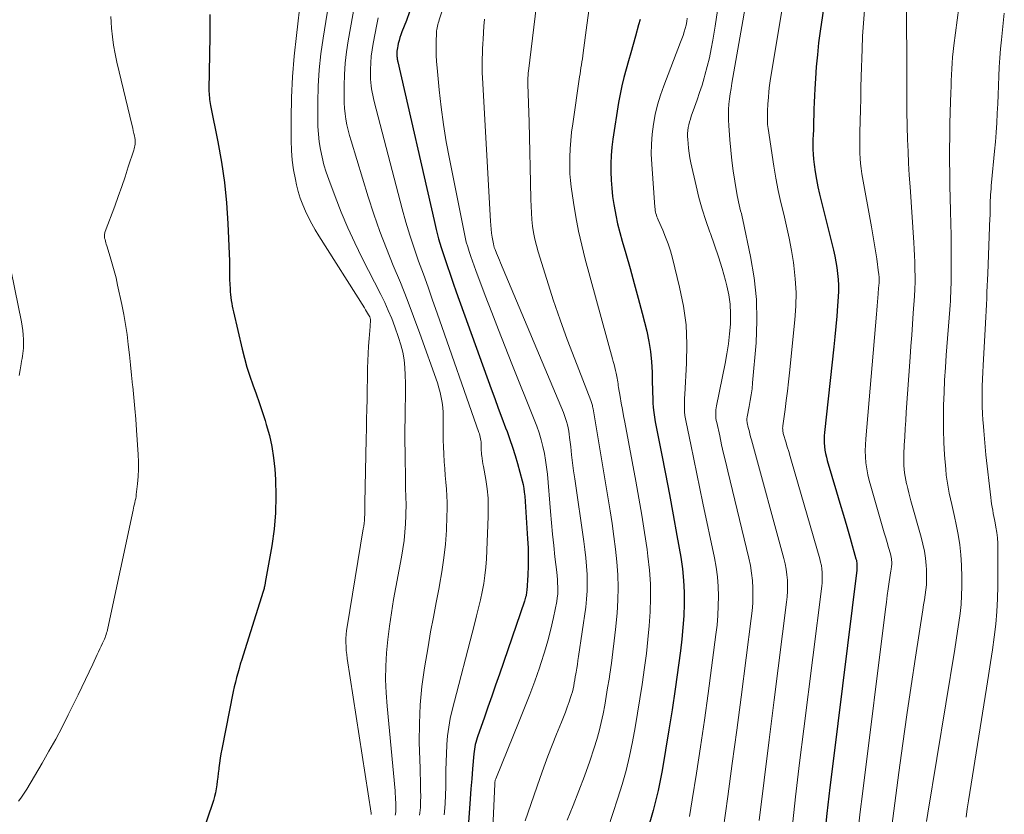
# Model space of a CAD drawing. Units: feet. Extents: x 1955000 to 1960029, y 570000 to 575008.
# Drawn here: x 1956281 to 1956409, y 571603 to 571706 of the extents above; entities that cross this region are included whole.
import ezdxf

# ---------------------------------------------------------------- set-up
doc = ezdxf.new("R2010")
doc.units = ezdxf.units.FT
doc.header["$LTSCALE"] = 100
doc.header["$MEASUREMENT"] = 0
doc.layers.add('CONTOUR INDEX', color=32, linetype='Continuous', lineweight=25)
doc.layers.add('CONTOUR INTERMEDIATE', color=40, linetype='Continuous', lineweight=15)

msp = doc.modelspace()

# ---------------------------------------------------------------- linework, layer by layer
at = {"layer": 'CONTOUR INDEX', "flags": 128}
for points, elevation in [([(1956386.44, 571711.74), (1956385.41, 571704.73), (1956385.2, 571703.2), (1956385.03, 571701.66), (1956384.89, 571700.12), (1956384.79, 571698.57), (1956384.71, 571697.25), (1956384.67, 571696.36), (1956384.63, 571695.47), (1956384.59, 571694.59), (1956384.56, 571693.7), (1956384.55, 571693.2), (1956384.53, 571692.56), (1956384.51, 571691.92), (1956384.48, 571691.28), (1956384.46, 571690.65), (1956384.45, 571690.01), (1956384.45, 571689.37), (1956384.49, 571688.74), (1956384.55, 571688.1), (1956384.63, 571687.41), (1956384.75, 571686.44), (1956384.91, 571685.47), (1956385.1, 571684.51), (1956385.31, 571683.55), (1956387.11, 571676.26), (1956387.28, 571675.51), (1956387.43, 571674.76), (1956387.55, 571674.01), (1956387.66, 571673.25), (1956387.73, 571672.49), (1956387.77, 571671.73), (1956387.77, 571670.97), (1956387.73, 571670.21), (1956387.65, 571669.06), (1956387.55, 571667.72), (1956387.43, 571666.38), (1956387.3, 571665.04), (1956387.16, 571663.71), (1956385.95, 571652.61), (1956385.92, 571652.15), (1956385.9, 571651.69), (1956385.92, 571651.23), (1956385.95, 571650.76), (1956386.02, 571650.31), (1956386.1, 571649.85), (1956386.2, 571649.4), (1956386.32, 571648.95), (1956387.52, 571644.9), (1956387.97, 571643.39), (1956388.41, 571641.87), (1956388.85, 571640.36), (1956389.29, 571638.85), (1956390.05, 571636.18), (1956390.1, 571636), (1956390.13, 571635.82), (1956390.16, 571635.64), (1956390.18, 571635.45), (1956390.18, 571635.27), (1956390.18, 571635.08), (1956390.17, 571634.9), (1956390.15, 571634.71), (1956387.08, 571609.87), (1956386.67, 571606.48), (1956386.28, 571603.08), (1956385.92, 571599.68)], 920), ([(1956306.08, 571706.92), (1956306.1, 571705.48), (1956306.1, 571704.04), (1956305.99, 571697.16), (1956305.99, 571696.9), (1956306, 571696.63), (1956306.02, 571696.37), (1956306.04, 571696.11), (1956306.07, 571695.85), (1956306.11, 571695.59), (1956306.16, 571695.33), (1956306.2, 571695.07), (1956307.15, 571690.34), (1956307.61, 571687.71), (1956308, 571685.07), (1956308.25, 571682.41), (1956308.43, 571679.75), (1956308.64, 571674.86), (1956308.65, 571674.56), (1956308.65, 571674.27), (1956308.65, 571673.97), (1956308.65, 571673.68), (1956308.65, 571673.38), (1956308.65, 571673.08), (1956308.66, 571672.79), (1956308.67, 571672.49), (1956308.74, 571671.26), (1956308.76, 571670.88), (1956308.8, 571670.5), (1956308.84, 571670.12), (1956308.89, 571669.74), (1956308.95, 571669.37), (1956309.01, 571668.99), (1956309.09, 571668.62), (1956309.17, 571668.25), (1956310.3, 571663.44), (1956310.6, 571662.26), (1956310.92, 571661.08), (1956311.29, 571659.92), (1956311.69, 571658.77), (1956312.1, 571657.62), (1956312.5, 571656.47), (1956312.89, 571655.32), (1956313.27, 571654.16), (1956313.44, 571653.64), (1956313.84, 571652.21), (1956314.17, 571650.77), (1956314.39, 571649.31), (1956314.54, 571647.83), (1956314.63, 571646.48), (1956314.68, 571644.32), (1956314.64, 571642.16), (1956314.44, 571640.02), (1956314.14, 571637.88), (1956313.31, 571633.11), (1956313.3, 571633.04), (1956313.29, 571632.98), (1956313.27, 571632.91), (1956313.26, 571632.84), (1956313.25, 571632.77), (1956313.23, 571632.71), (1956313.22, 571632.64), (1956313.21, 571632.57), (1956313.18, 571632.44), (1956313.15, 571632.31), (1956313.12, 571632.18), (1956313.08, 571632.05), (1956313.04, 571631.92), (1956310.42, 571623.68), (1956310.24, 571623.1), (1956310.06, 571622.51), (1956309.89, 571621.92), (1956309.72, 571621.33), (1956309.57, 571620.74), (1956309.42, 571620.14), (1956309.28, 571619.55), (1956309.15, 571618.95), (1956307.65, 571611.46), (1956307.54, 571610.86), (1956307.43, 571610.26), (1956307.35, 571609.65), (1956307.27, 571609.04), (1956307.25, 571608.85), (1956307.19, 571608.34), (1956307.13, 571607.83), (1956307.07, 571607.31), (1956307.01, 571606.8), (1956306.94, 571606.29), (1956306.84, 571605.79), (1956306.71, 571605.29), (1956306.57, 571604.8), (1956304.84, 571599.65)], 980), ([(1956332.06, 571707.24), (1956331.64, 571706.12), (1956331.06, 571704.64), (1956330.93, 571704.27), (1956330.8, 571703.89), (1956330.69, 571703.51), (1956330.59, 571703.13), (1956330.52, 571702.81), (1956330.47, 571702.58), (1956330.43, 571702.36), (1956330.41, 571702.13), (1956330.41, 571701.89), (1956330.4, 571701.66), (1956330.41, 571701.55), (1956330.41, 571701.43), (1956330.42, 571701.31), (1956330.44, 571701.2), (1956330.46, 571701.08), (1956330.48, 571700.97), (1956330.5, 571700.86), (1956330.53, 571700.74), (1956335.23, 571680.13), (1956335.52, 571678.95), (1956335.83, 571677.77), (1956336.17, 571676.61), (1956336.53, 571675.45), (1956336.92, 571674.3), (1956337.32, 571673.15), (1956337.72, 571672), (1956338.12, 571670.86), (1956342.65, 571658.28), (1956343.11, 571657.01), (1956343.58, 571655.74), (1956344.05, 571654.48), (1956344.53, 571653.21), (1956344.71, 571652.73), (1956345.08, 571651.7), (1956345.43, 571650.67), (1956345.76, 571649.62), (1956346.06, 571648.57), (1956346.67, 571646.33), (1956346.79, 571645.83), (1956346.89, 571645.33), (1956346.96, 571644.82), (1956347.01, 571644.31), (1956347.38, 571638.77), (1956347.44, 571637.6), (1956347.46, 571636.42), (1956347.45, 571635.25), (1956347.4, 571634.07), (1956347.28, 571632.08), (1956347.26, 571631.9), (1956347.24, 571631.72), (1956347.21, 571631.54), (1956347.18, 571631.37), (1956347.13, 571631.19), (1956347.09, 571631.02), (1956347.03, 571630.84), (1956346.98, 571630.67), (1956343.73, 571621.19), (1956343.23, 571619.76), (1956342.73, 571618.33), (1956342.23, 571616.9), (1956341.73, 571615.48), (1956340.91, 571613.19), (1956340.82, 571612.91), (1956340.73, 571612.62), (1956340.65, 571612.33), (1956340.58, 571612.04), (1956340.52, 571611.75), (1956340.47, 571611.46), (1956340.43, 571611.16), (1956340.4, 571610.86), (1956340.23, 571608.88), (1956340.12, 571607.59), (1956340.01, 571606.3), (1956339.92, 571605.01), (1956339.82, 571603.72), (1956339.7, 571601.95)], 960), ([(1956361.99, 571706.25), (1956361.81, 571705.55), (1956361.39, 571704.09), (1956361.09, 571703.02), (1956360.79, 571701.94), (1956360.48, 571700.87), (1956360.17, 571699.8), (1956359.88, 571698.72), (1956359.61, 571697.64), (1956359.39, 571696.55), (1956359.2, 571695.45), (1956358.47, 571690.72), (1956358.34, 571689.66), (1956358.24, 571688.59), (1956358.2, 571687.53), (1956358.19, 571686.46), (1956358.23, 571685.39), (1956358.31, 571684.32), (1956358.43, 571683.26), (1956358.58, 571682.2), (1956358.62, 571682), (1956358.83, 571680.84), (1956359.07, 571679.7), (1956359.36, 571678.56), (1956359.67, 571677.43), (1956360.14, 571675.83), (1956360.69, 571673.9), (1956361.23, 571671.97), (1956361.75, 571670.03), (1956362.26, 571668.09), (1956362.86, 571665.75), (1956363.14, 571664.43), (1956363.37, 571663.11), (1956363.5, 571661.77), (1956363.57, 571660.43), (1956363.59, 571658.99), (1956363.6, 571658.36), (1956363.62, 571657.73), (1956363.64, 571657.1), (1956363.67, 571656.46), (1956363.72, 571655.83), (1956363.78, 571655.21), (1956363.87, 571654.58), (1956363.98, 571653.96), (1956364.8, 571649.88), (1956365.32, 571647.22), (1956365.82, 571644.55), (1956366.31, 571641.88), (1956366.79, 571639.21), (1956367.28, 571636.41), (1956367.5, 571634.89), (1956367.65, 571633.37), (1956367.72, 571631.85), (1956367.73, 571630.32), (1956367.67, 571628.79), (1956367.57, 571627.26), (1956367.42, 571625.74), (1956367.24, 571624.22), (1956366.54, 571619.23), (1956366.15, 571616.58), (1956365.75, 571613.95), (1956365.31, 571611.31), (1956364.86, 571608.68), (1956364.33, 571606.07), (1956363.71, 571603.48), (1956362.98, 571600.92)], 940)]:
    msp.add_lwpolyline(points, dxfattribs=dict(at, elevation=elevation))
at = {"layer": 'CONTOUR INTERMEDIATE', "flags": 128}
for points, elevation in [([(1956381.84, 571715.94), (1956378.96, 571698.59), (1956378.86, 571697.99), (1956378.78, 571697.39), (1956378.72, 571696.79), (1956378.67, 571696.19), (1956378.63, 571695.66), (1956378.6, 571695.32), (1956378.58, 571694.98), (1956378.57, 571694.64), (1956378.56, 571694.3), (1956378.55, 571694.12), (1956378.54, 571693.87), (1956378.54, 571693.61), (1956378.54, 571693.36), (1956378.55, 571693.11), (1956378.56, 571692.85), (1956378.57, 571692.6), (1956378.6, 571692.35), (1956378.63, 571692.09), (1956379.38, 571687.2), (1956379.64, 571685.62), (1956379.94, 571684.05), (1956380.28, 571682.49), (1956380.66, 571680.94), (1956381.03, 571679.38), (1956381.37, 571677.82), (1956381.66, 571676.24), (1956381.92, 571674.67), (1956381.97, 571674.31), (1956382.16, 571672.55), (1956382.26, 571670.78), (1956382.24, 571669.02), (1956382.12, 571667.25), (1956381.42, 571660.36), (1956381.29, 571659.16), (1956381.15, 571657.96), (1956381, 571656.76), (1956380.84, 571655.56), (1956380.55, 571653.46), (1956380.53, 571653.31), (1956380.52, 571653.17), (1956380.53, 571653.03), (1956380.54, 571652.89), (1956380.56, 571652.74), (1956380.58, 571652.6), (1956380.61, 571652.46), (1956380.65, 571652.32), (1956380.94, 571651.36), (1956381.13, 571650.73), (1956381.31, 571650.11), (1956381.5, 571649.49), (1956381.68, 571648.86), (1956385.35, 571636.19), (1956385.46, 571635.76), (1956385.55, 571635.32), (1956385.61, 571634.87), (1956385.65, 571634.42), (1956385.67, 571633.97), (1956385.67, 571633.52), (1956385.64, 571633.07), (1956385.6, 571632.62), (1956383.27, 571614.11), (1956382.73, 571609.68), (1956382.2, 571605.25), (1956381.7, 571600.81)], 924), ([(1956322.49, 571714.14), (1956320.82, 571703.84), (1956320.54, 571701.77), (1956320.32, 571699.69), (1956320.19, 571697.61), (1956320.13, 571695.52), (1956320.11, 571693.36), (1956320.14, 571692.35), (1956320.2, 571691.35), (1956320.32, 571690.35), (1956320.47, 571689.35), (1956320.69, 571688.36), (1956320.93, 571687.38), (1956321.22, 571686.42), (1956321.55, 571685.46), (1956322.37, 571683.26), (1956323.16, 571681.22), (1956324.01, 571679.2), (1956324.92, 571677.22), (1956325.89, 571675.26), (1956328.32, 571670.52), (1956328.82, 571669.5), (1956329.29, 571668.46), (1956329.73, 571667.4), (1956330.13, 571666.33), (1956330.63, 571664.94), (1956330.93, 571663.98), (1956331.17, 571663.01), (1956331.33, 571662.02), (1956331.43, 571661.03), (1956331.48, 571660.02), (1956331.51, 571659.01), (1956331.52, 571658), (1956331.51, 571657), (1956331.49, 571655.99), (1956331.47, 571654.48), (1956331.45, 571652.97), (1956331.45, 571651.46), (1956331.47, 571649.95), (1956331.52, 571646.15), (1956331.53, 571645.61), (1956331.54, 571645.06), (1956331.55, 571644.52), (1956331.57, 571643.98), (1956331.59, 571643.44), (1956331.59, 571642.89), (1956331.58, 571642.35), (1956331.56, 571641.81), (1956331.51, 571640.72), (1956331.44, 571639.63), (1956331.33, 571638.55), (1956331.18, 571637.47), (1956331.01, 571636.4), (1956329.98, 571630.88), (1956329.69, 571629.16), (1956329.44, 571627.44), (1956329.24, 571625.71), (1956329.07, 571623.98), (1956328.98, 571622.24), (1956328.94, 571620.51), (1956329, 571618.77), (1956329.12, 571617.04), (1956330.16, 571606.03), (1956330.19, 571605.65), (1956330.22, 571605.28), (1956330.24, 571604.9), (1956330.26, 571604.52), (1956330.27, 571604.14), (1956330.27, 571603.76), (1956330.25, 571603.39), (1956330.21, 571603.01), (1956330.19, 571602.86)], 972), ([(1956376.93, 571715.22), (1956373.93, 571697.98), (1956373.82, 571697.29), (1956373.72, 571696.61), (1956373.63, 571695.93), (1956373.55, 571695.24), (1956373.5, 571694.55), (1956373.47, 571693.87), (1956373.48, 571693.18), (1956373.51, 571692.49), (1956373.66, 571690.61), (1956373.78, 571689.26), (1956373.93, 571687.92), (1956374.11, 571686.58), (1956374.31, 571685.24), (1956374.61, 571683.37), (1956374.69, 571682.98), (1956374.77, 571682.58), (1956374.86, 571682.19), (1956374.96, 571681.8), (1956375.06, 571681.41), (1956375.16, 571681.03), (1956375.26, 571680.63), (1956375.34, 571680.24), (1956376.36, 571675.47), (1956376.82, 571672.69), (1956377.12, 571669.89), (1956377.17, 571667.08), (1956377.06, 571664.25), (1956376.61, 571659.05), (1956376.54, 571658.27), (1956376.44, 571657.5), (1956376.32, 571656.73), (1956376.18, 571655.97), (1956375.91, 571654.63), (1956375.89, 571654.53), (1956375.88, 571654.44), (1956375.88, 571654.34), (1956375.87, 571654.24), (1956375.88, 571654.15), (1956375.88, 571654.05), (1956375.9, 571653.96), (1956375.92, 571653.86), (1956376.06, 571653.24), (1956376.16, 571652.84), (1956376.26, 571652.44), (1956376.36, 571652.04), (1956376.47, 571651.64), (1956380.69, 571636.22), (1956380.86, 571635.52), (1956380.99, 571634.82), (1956381.08, 571634.11), (1956381.14, 571633.4), (1956381.16, 571632.68), (1956381.15, 571631.96), (1956381.1, 571631.25), (1956381.03, 571630.53), (1956379.42, 571617.88), (1956378.76, 571612.65), (1956378.11, 571607.41), (1956377.47, 571602.18)], 928), ([(1956338.2, 571713.1), (1956335.9, 571706.19), (1956335.84, 571705.99), (1956335.78, 571705.78), (1956335.72, 571705.58), (1956335.67, 571705.38), (1956335.62, 571705.17), (1956335.59, 571704.97), (1956335.57, 571704.76), (1956335.55, 571704.55), (1956335.52, 571703.3), (1956335.51, 571702.46), (1956335.52, 571701.63), (1956335.57, 571700.79), (1956335.63, 571699.96), (1956335.91, 571697.11), (1956336.16, 571694.85), (1956336.46, 571692.61), (1956336.82, 571690.37), (1956337.23, 571688.14), (1956339.13, 571678.62), (1956339.27, 571677.98), (1956339.42, 571677.34), (1956339.6, 571676.71), (1956339.79, 571676.09), (1956340, 571675.47), (1956340.21, 571674.85), (1956340.44, 571674.23), (1956340.66, 571673.62), (1956341.89, 571670.39), (1956342.74, 571668.17), (1956343.6, 571665.94), (1956344.47, 571663.73), (1956345.35, 571661.51), (1956348.25, 571654.26), (1956348.57, 571653.4), (1956348.87, 571652.54), (1956349.13, 571651.66), (1956349.37, 571650.78), (1956349.56, 571649.88), (1956349.73, 571648.98), (1956349.86, 571648.08), (1956349.96, 571647.17), (1956350.36, 571642.34), (1956350.49, 571640.86), (1956350.63, 571639.39), (1956350.78, 571637.92), (1956350.94, 571636.45), (1956351.17, 571634.45), (1956351.22, 571633.98), (1956351.26, 571633.5), (1956351.29, 571633.02), (1956351.32, 571632.55), (1956351.32, 571632.07), (1956351.3, 571631.6), (1956351.24, 571631.12), (1956351.17, 571630.65), (1956350.74, 571628.55), (1956350.41, 571627.04), (1956350.03, 571625.54), (1956349.6, 571624.05), (1956349.12, 571622.58), (1956348.93, 571622.01), (1956348.31, 571620.27), (1956347.67, 571618.54), (1956347, 571616.82), (1956346.31, 571615.1), (1956343.24, 571607.58), (1956343.21, 571607.51), (1956343.19, 571607.43), (1956343.17, 571607.35), (1956343.15, 571607.28), (1956343.14, 571607.2), (1956343.13, 571607.12), (1956343.12, 571607.04), (1956343.12, 571606.96), (1956342.84, 571600.24)], 956), ([(1956317.94, 571709.17), (1956317.34, 571704.19), (1956317.06, 571701.5), (1956316.84, 571698.8), (1956316.73, 571696.1), (1956316.67, 571693.39), (1956316.67, 571690.52), (1956316.71, 571689.25), (1956316.8, 571687.99), (1956316.98, 571686.73), (1956317.21, 571685.48), (1956317.37, 571684.77), (1956317.59, 571683.89), (1956317.85, 571683.02), (1956318.17, 571682.17), (1956318.53, 571681.34), (1956318.93, 571680.52), (1956319.35, 571679.72), (1956319.8, 571678.93), (1956320.27, 571678.15), (1956326.2, 571668.77), (1956326.34, 571668.55), (1956326.47, 571668.33), (1956326.6, 571668.11), (1956326.73, 571667.89), (1956326.81, 571667.77), (1956326.89, 571667.6), (1956326.94, 571667.44), (1956326.97, 571667.26), (1956326.98, 571667.09), (1956326.96, 571666.9), (1956326.95, 571666.72), (1956326.94, 571666.54), (1956326.92, 571666.36), (1956326.79, 571664.79), (1956326.71, 571663.83), (1956326.65, 571662.86), (1956326.61, 571661.89), (1956326.59, 571660.93), (1956326.52, 571656.89), (1956326.5, 571655.61), (1956326.47, 571654.33), (1956326.45, 571653.05), (1956326.42, 571651.78), (1956326.25, 571643.43), (1956326.24, 571643.24), (1956326.24, 571643.05), (1956326.24, 571642.86), (1956326.24, 571642.67), (1956326.24, 571642.48), (1956326.24, 571642.29), (1956326.23, 571642.11), (1956326.22, 571641.92), (1956326.2, 571641.55), (1956326.18, 571641.17), (1956326.14, 571640.8), (1956326.1, 571640.43), (1956326.04, 571640.06), (1956323.95, 571627.36), (1956323.87, 571626.85), (1956323.82, 571626.33), (1956323.79, 571625.82), (1956323.79, 571625.3), (1956323.8, 571624.78), (1956323.83, 571624.26), (1956323.88, 571623.75), (1956323.95, 571623.23), (1956327.05, 571603.12), (1956327.05, 571603.1), (1956327.05, 571603.08), (1956327.06, 571603.06), (1956327.06, 571603.04), (1956327.06, 571602.96)], 976), ([(1956325.18, 571709.81), (1956324.08, 571703.49), (1956323.86, 571702.04), (1956323.7, 571700.58), (1956323.6, 571699.12), (1956323.55, 571697.65), (1956323.54, 571696.15), (1956323.56, 571695.43), (1956323.6, 571694.71), (1956323.68, 571693.99), (1956323.78, 571693.28), (1956323.92, 571692.57), (1956324.07, 571691.86), (1956324.25, 571691.16), (1956324.45, 571690.47), (1956326.68, 571683.21), (1956327.41, 571680.95), (1956328.19, 571678.7), (1956329.04, 571676.49), (1956329.94, 571674.29), (1956330.85, 571672.1), (1956331.73, 571669.89), (1956332.58, 571667.67), (1956333.39, 571665.44), (1956335.67, 571659.03), (1956335.87, 571658.41), (1956336.04, 571657.78), (1956336.17, 571657.14), (1956336.28, 571656.49), (1956336.35, 571655.84), (1956336.4, 571655.18), (1956336.42, 571654.53), (1956336.42, 571653.87), (1956336.41, 571653.4), (1956336.41, 571652.51), (1956336.41, 571651.61), (1956336.44, 571650.72), (1956336.49, 571649.83), (1956336.55, 571648.78), (1956336.61, 571647.9), (1956336.68, 571647.02), (1956336.75, 571646.14), (1956336.83, 571645.25), (1956336.89, 571644.37), (1956336.93, 571643.49), (1956336.93, 571642.61), (1956336.91, 571641.72), (1956336.83, 571639.89), (1956336.7, 571638.09), (1956336.52, 571636.3), (1956336.26, 571634.51), (1956335.94, 571632.74), (1956335.88, 571632.44), (1956335.5, 571630.52), (1956335.14, 571628.6), (1956334.79, 571626.68), (1956334.45, 571624.75), (1956333.99, 571622), (1956333.66, 571619.6), (1956333.42, 571617.19), (1956333.32, 571614.78), (1956333.31, 571612.36), (1956333.41, 571608.95), (1956333.43, 571608.22), (1956333.45, 571607.5), (1956333.47, 571606.78), (1956333.49, 571606.06), (1956333.5, 571605.33), (1956333.49, 571604.61), (1956333.45, 571603.89), (1956333.39, 571603.17), (1956333.36, 571602.89)], 968), ([(1956396.6, 571709.46), (1956396.64, 571697.84), (1956396.64, 571697.15), (1956396.64, 571696.46), (1956396.65, 571695.77), (1956396.65, 571695.09), (1956396.66, 571694.4), (1956396.67, 571693.71), (1956396.68, 571693.03), (1956396.7, 571692.34), (1956396.76, 571690.64), (1956396.82, 571689.11), (1956396.89, 571687.58), (1956396.97, 571686.04), (1956397.07, 571684.51), (1956397.55, 571677.27), (1956397.6, 571676.42), (1956397.65, 571675.57), (1956397.68, 571674.71), (1956397.7, 571673.86), (1956397.72, 571672.76), (1956397.73, 571672.46), (1956397.73, 571672.15), (1956397.72, 571671.84), (1956397.71, 571671.54), (1956397.69, 571671.23), (1956397.68, 571670.93), (1956397.66, 571670.62), (1956397.64, 571670.32), (1956397.48, 571668.08), (1956397.38, 571666.65), (1956397.29, 571665.23), (1956397.19, 571663.81), (1956397.09, 571662.38), (1956396.59, 571655.25), (1956396.51, 571654.17), (1956396.45, 571653.1), (1956396.39, 571652.03), (1956396.33, 571650.95), (1956396.28, 571649.77), (1956396.27, 571649.28), (1956396.26, 571648.8), (1956396.28, 571648.32), (1956396.31, 571647.84), (1956396.36, 571647.36), (1956396.42, 571646.88), (1956396.51, 571646.4), (1956396.61, 571645.93), (1956396.64, 571645.82), (1956396.77, 571645.3), (1956396.91, 571644.77), (1956397.05, 571644.25), (1956397.19, 571643.73), (1956398.52, 571638.98), (1956398.75, 571638.08), (1956398.93, 571637.17), (1956399.07, 571636.26), (1956399.16, 571635.33), (1956399.2, 571634.79), (1956399.23, 571634.13), (1956399.23, 571633.48), (1956399.19, 571632.82), (1956399.12, 571632.16), (1956399.03, 571631.51), (1956398.94, 571630.85), (1956398.84, 571630.2), (1956398.74, 571629.54), (1956397.78, 571623.39), (1956397.21, 571619.66), (1956396.66, 571615.92), (1956396.13, 571612.18), (1956395.63, 571608.44), (1956394.72, 571601.46)], 912), ([(1956348.54, 571708.12), (1956347.5, 571699.55), (1956347.47, 571699.33), (1956347.45, 571699.12), (1956347.44, 571698.91), (1956347.43, 571698.7), (1956347.42, 571698.48), (1956347.41, 571698.27), (1956347.42, 571698.06), (1956347.42, 571697.84), (1956347.58, 571692.93), (1956347.63, 571690.96), (1956347.68, 571689), (1956347.73, 571687.03), (1956347.76, 571685.06), (1956347.8, 571682.86), (1956347.83, 571682), (1956347.87, 571681.14), (1956347.95, 571680.28), (1956348.04, 571679.42), (1956348.17, 571678.56), (1956348.33, 571677.72), (1956348.54, 571676.88), (1956348.77, 571676.05), (1956349.88, 571672.46), (1956350.72, 571669.84), (1956351.6, 571667.24), (1956352.53, 571664.67), (1956353.5, 571662.1), (1956355.6, 571656.73), (1956355.64, 571656.6), (1956355.69, 571656.48), (1956355.73, 571656.34), (1956355.77, 571656.21), (1956355.8, 571656.08), (1956355.83, 571655.95), (1956355.86, 571655.81), (1956355.89, 571655.68), (1956358.12, 571642.4), (1956358.38, 571640.75), (1956358.61, 571639.1), (1956358.81, 571637.44), (1956358.99, 571635.78), (1956359.11, 571634.12), (1956359.16, 571632.46), (1956359.11, 571630.8), (1956359, 571629.14), (1956358.79, 571627), (1956358.64, 571625.54), (1956358.47, 571624.09), (1956358.28, 571622.63), (1956358.06, 571621.18), (1956357.97, 571620.55), (1956357.78, 571619.42), (1956357.6, 571618.29), (1956357.4, 571617.16), (1956357.19, 571616.04), (1956356.95, 571614.92), (1956356.69, 571613.81), (1956356.38, 571612.71), (1956356.03, 571611.62), (1956355.45, 571609.9), (1956354.77, 571607.96), (1956354.06, 571606.04), (1956353.3, 571604.13), (1956352.51, 571602.24)], 948), ([(1956355.37, 571707.72), (1956355.1, 571705.53), (1956354.62, 571701.92), (1956354.57, 571701.53), (1956354.51, 571701.14), (1956354.45, 571700.75), (1956354.39, 571700.36), (1956354.32, 571699.98), (1956354.26, 571699.59), (1956354.2, 571699.2), (1956354.14, 571698.81), (1956353.25, 571692.69), (1956353.11, 571691.61), (1956353, 571690.53), (1956352.93, 571689.45), (1956352.88, 571688.37), (1956352.87, 571687.92), (1956352.87, 571687.07), (1956352.89, 571686.21), (1956352.96, 571685.35), (1956353.06, 571684.5), (1956353.35, 571682.47), (1956353.65, 571680.61), (1956353.99, 571678.76), (1956354.41, 571676.92), (1956354.87, 571675.1), (1956358.42, 571662.18), (1956358.52, 571661.8), (1956358.62, 571661.41), (1956358.72, 571661.03), (1956358.81, 571660.64), (1956358.88, 571660.32), (1956358.93, 571660.09), (1956358.98, 571659.86), (1956359.02, 571659.63), (1956359.06, 571659.39), (1956359.1, 571659.16), (1956359.13, 571658.93), (1956359.17, 571658.69), (1956359.21, 571658.46), (1956359.41, 571657.26), (1956359.55, 571656.42), (1956359.7, 571655.58), (1956359.85, 571654.75), (1956360, 571653.92), (1956361.45, 571646.28), (1956361.85, 571644.06), (1956362.23, 571641.84), (1956362.57, 571639.61), (1956362.9, 571637.38), (1956363.02, 571636.51), (1956363.21, 571634.71), (1956363.34, 571632.91), (1956363.36, 571631.1), (1956363.31, 571629.3), (1956363.18, 571627.49), (1956363.02, 571625.68), (1956362.82, 571623.88), (1956362.58, 571622.08), (1956362.26, 571619.86), (1956361.97, 571617.99), (1956361.67, 571616.12), (1956361.34, 571614.25), (1956361, 571612.39), (1956360.62, 571610.54), (1956360.18, 571608.7), (1956359.67, 571606.88), (1956359.12, 571605.07), (1956356.5, 571597.1)], 944), ([(1956403.41, 571707.83), (1956402.77, 571702.87), (1956402.68, 571702.11), (1956402.6, 571701.35), (1956402.54, 571700.59), (1956402.5, 571699.83), (1956402.46, 571699.06), (1956402.42, 571698.3), (1956402.4, 571697.53), (1956402.37, 571696.77), (1956402.29, 571694.26), (1956402.25, 571692.66), (1956402.23, 571691.06), (1956402.22, 571689.46), (1956402.22, 571687.86), (1956402.24, 571686.26), (1956402.26, 571684.65), (1956402.3, 571683.05), (1956402.34, 571681.45), (1956402.34, 571681.32), (1956402.38, 571679.75), (1956402.41, 571678.18), (1956402.43, 571676.61), (1956402.43, 571675.03), (1956402.42, 571673), (1956402.42, 571672.44), (1956402.41, 571671.89), (1956402.39, 571671.33), (1956402.37, 571670.78), (1956402.34, 571670.22), (1956402.31, 571669.67), (1956402.27, 571669.12), (1956402.23, 571668.56), (1956401.78, 571662.65), (1956401.67, 571661.03), (1956401.57, 571659.41), (1956401.49, 571657.79), (1956401.43, 571656.16), (1956401.4, 571654.54), (1956401.4, 571652.92), (1956401.47, 571651.3), (1956401.56, 571649.68), (1956401.71, 571647.81), (1956401.78, 571647.03), (1956401.88, 571646.26), (1956402.01, 571645.5), (1956402.16, 571644.73), (1956402.33, 571643.98), (1956402.49, 571643.22), (1956402.66, 571642.46), (1956402.83, 571641.7), (1956403.08, 571640.62), (1956403.33, 571639.32), (1956403.54, 571638.01), (1956403.67, 571636.69), (1956403.75, 571635.36), (1956403.8, 571633.74), (1956403.81, 571632.57), (1956403.78, 571631.41), (1956403.7, 571630.24), (1956403.57, 571629.08), (1956403.41, 571627.92), (1956403.24, 571626.76), (1956403.06, 571625.6), (1956402.88, 571624.45), (1956399.38, 571603.14), (1956399.21, 571602.05)], 908), ([(1956293.25, 571706.63), (1956293.28, 571705.92), (1956293.34, 571705.12), (1956293.44, 571704), (1956293.59, 571702.9), (1956293.79, 571701.8), (1956294.02, 571700.71), (1956296.01, 571692.45), (1956296.09, 571692.12), (1956296.16, 571691.79), (1956296.23, 571691.46), (1956296.3, 571691.13), (1956296.35, 571690.86), (1956296.38, 571690.66), (1956296.39, 571690.46), (1956296.4, 571690.25), (1956296.39, 571690.05), (1956296.36, 571689.85), (1956296.33, 571689.65), (1956296.28, 571689.45), (1956296.22, 571689.26), (1956295.51, 571687.09), (1956295.08, 571685.81), (1956294.65, 571684.54), (1956294.2, 571683.27), (1956293.74, 571682.01), (1956292.51, 571678.69), (1956292.47, 571678.58), (1956292.45, 571678.48), (1956292.42, 571678.37), (1956292.41, 571678.26), (1956292.4, 571678.16), (1956292.4, 571678.05), (1956292.41, 571677.94), (1956292.43, 571677.83), (1956292.48, 571677.65), (1956292.53, 571677.45), (1956292.59, 571677.25), (1956292.64, 571677.05), (1956292.7, 571676.85), (1956293.15, 571675.43), (1956293.43, 571674.51), (1956293.68, 571673.6), (1956293.91, 571672.67), (1956294.12, 571671.74), (1956294.66, 571669.24), (1956294.91, 571667.94), (1956295.14, 571666.63), (1956295.34, 571665.32), (1956295.51, 571664.01), (1956295.66, 571662.69), (1956295.8, 571661.38), (1956295.94, 571660.06), (1956296.07, 571658.74), (1956296.09, 571658.56), (1956296.22, 571657.14), (1956296.35, 571655.73), (1956296.47, 571654.32), (1956296.58, 571652.91), (1956296.81, 571649.74), (1956296.85, 571648.78), (1956296.85, 571647.83), (1956296.81, 571646.88), (1956296.72, 571645.92), (1956296.55, 571644.54), (1956296.52, 571644.28), (1956296.48, 571644.02), (1956296.42, 571643.77), (1956296.36, 571643.51), (1956296.3, 571643.26), (1956296.24, 571643.01), (1956296.19, 571642.75), (1956296.13, 571642.5), (1956292.84, 571627.17), (1956292.8, 571626.96), (1956292.75, 571626.75), (1956292.69, 571626.55), (1956292.63, 571626.35), (1956292.56, 571626.15), (1956292.49, 571625.95), (1956292.41, 571625.76), (1956292.32, 571625.56), (1956292.16, 571625.21), (1956291.99, 571624.84), (1956291.82, 571624.47), (1956291.64, 571624.1), (1956291.47, 571623.73), (1956290.88, 571622.48), (1956290.41, 571621.49), (1956289.94, 571620.5), (1956289.46, 571619.51), (1956288.98, 571618.52), (1956287.71, 571615.91), (1956286.9, 571614.31), (1956286.07, 571612.73), (1956285.2, 571611.17), (1956284.31, 571609.63), (1956282.31, 571606.26), (1956282.06, 571605.86), (1956281.8, 571605.46), (1956281.53, 571605.08), (1956281.25, 571604.7)], 984), ([(1956327.99, 571706.47), (1956327.79, 571705.58), (1956327.32, 571703.15), (1956327.18, 571702.31), (1956327.07, 571701.47), (1956327.01, 571700.62), (1956326.98, 571699.77), (1956326.97, 571698.91), (1956326.98, 571698.49), (1956327, 571698.07), (1956327.05, 571697.65), (1956327.1, 571697.23), (1956327.18, 571696.81), (1956327.26, 571696.4), (1956327.35, 571695.99), (1956327.45, 571695.58), (1956331.09, 571681.66), (1956331.57, 571679.94), (1956332.08, 571678.23), (1956332.64, 571676.53), (1956333.23, 571674.84), (1956333.84, 571673.16), (1956334.45, 571671.48), (1956335.05, 571669.79), (1956335.65, 571668.1), (1956341.07, 571652.61), (1956341.14, 571652.41), (1956341.2, 571652.2), (1956341.24, 571651.99), (1956341.28, 571651.78), (1956341.31, 571651.57), (1956341.34, 571651.36), (1956341.34, 571651.15), (1956341.35, 571650.93), (1956341.34, 571650.81), (1956341.34, 571650.53), (1956341.35, 571650.25), (1956341.38, 571649.98), (1956341.41, 571649.7), (1956341.43, 571649.56), (1956341.48, 571649.21), (1956341.53, 571648.87), (1956341.58, 571648.52), (1956341.64, 571648.18), (1956341.94, 571646.48), (1956342.12, 571645.28), (1956342.24, 571644.08), (1956342.28, 571642.88), (1956342.27, 571641.67), (1956342.03, 571636.16), (1956341.96, 571635.08), (1956341.85, 571634.02), (1956341.69, 571632.96), (1956341.49, 571631.9), (1956341.25, 571630.85), (1956341.01, 571629.8), (1956340.75, 571628.76), (1956340.49, 571627.71), (1956337.59, 571616.53), (1956337.34, 571615.42), (1956337.13, 571614.31), (1956336.99, 571613.19), (1956336.89, 571612.06), (1956336.88, 571611.95), (1956336.83, 571610.87), (1956336.79, 571609.79), (1956336.77, 571608.71), (1956336.77, 571607.62), (1956336.76, 571606.54), (1956336.72, 571605.46), (1956336.66, 571604.38), (1956336.58, 571603.3), (1956336.55, 571602.92)], 964), ([(1956368.13, 571706.44), (1956368.06, 571705.98), (1956367.97, 571705.53), (1956367.85, 571705.08), (1956367.72, 571704.63), (1956367.58, 571704.19), (1956367.43, 571703.75), (1956367.27, 571703.31), (1956365.08, 571697.64), (1956364.65, 571696.42), (1956364.28, 571695.18), (1956363.98, 571693.92), (1956363.73, 571692.64), (1956363.58, 571691.35), (1956363.48, 571690.06), (1956363.46, 571688.77), (1956363.51, 571687.47), (1956363.91, 571681.85), (1956363.94, 571681.64), (1956363.97, 571681.44), (1956364.01, 571681.23), (1956364.06, 571681.03), (1956364.12, 571680.82), (1956364.18, 571680.62), (1956364.26, 571680.43), (1956364.34, 571680.23), (1956364.95, 571678.87), (1956365.31, 571677.98), (1956365.65, 571677.09), (1956365.93, 571676.18), (1956366.19, 571675.26), (1956367.14, 571671.46), (1956367.63, 571669.02), (1956367.97, 571666.57), (1956368.09, 571664.09), (1956368.05, 571661.61), (1956367.81, 571657.51), (1956367.79, 571657.06), (1956367.77, 571656.61), (1956367.77, 571656.16), (1956367.77, 571655.72), (1956367.79, 571655.27), (1956367.82, 571654.82), (1956367.89, 571654.38), (1956367.97, 571653.94), (1956368.58, 571651.02), (1956368.98, 571649.12), (1956369.38, 571647.23), (1956369.77, 571645.33), (1956370.17, 571643.43), (1956371.65, 571636.32), (1956371.87, 571635.09), (1956372.04, 571633.85), (1956372.14, 571632.6), (1956372.18, 571631.34), (1956372.16, 571630.09), (1956372.1, 571628.83), (1956372, 571627.58), (1956371.86, 571626.33), (1956370.83, 571618.68), (1956370.35, 571615.23), (1956369.85, 571611.77), (1956369.32, 571608.32), (1956368.78, 571604.88), (1956368.43, 571602.71)], 936), ([(1956372.06, 571707.43), (1956371.74, 571705.37), (1956371.45, 571703.57), (1956371.24, 571702.42), (1956371, 571701.27), (1956370.73, 571700.13), (1956370.42, 571699), (1956370.33, 571698.68), (1956370.05, 571697.72), (1956369.74, 571696.76), (1956369.42, 571695.8), (1956369.08, 571694.85), (1956368.65, 571693.69), (1956368.53, 571693.32), (1956368.42, 571692.95), (1956368.33, 571692.57), (1956368.26, 571692.2), (1956368.21, 571691.81), (1956368.18, 571691.43), (1956368.17, 571691.04), (1956368.19, 571690.66), (1956368.23, 571690.16), (1956368.29, 571689.52), (1956368.38, 571688.89), (1956368.48, 571688.27), (1956368.61, 571687.64), (1956369.28, 571684.66), (1956369.65, 571683.13), (1956370.07, 571681.61), (1956370.55, 571680.12), (1956371.07, 571678.63), (1956371.14, 571678.43), (1956371.68, 571676.93), (1956372.19, 571675.42), (1956372.65, 571673.89), (1956373.08, 571672.36), (1956373.26, 571671.66), (1956373.52, 571670.46), (1956373.7, 571669.25), (1956373.75, 571668.03), (1956373.74, 571666.8), (1956373.73, 571666.68), (1956373.62, 571665.39), (1956373.47, 571664.11), (1956373.28, 571662.83), (1956373.04, 571661.55), (1956371.93, 571656.06), (1956371.88, 571655.79), (1956371.85, 571655.52), (1956371.83, 571655.25), (1956371.82, 571654.98), (1956371.84, 571654.71), (1956371.86, 571654.44), (1956371.9, 571654.17), (1956371.95, 571653.9), (1956372.34, 571652.14), (1956372.59, 571651), (1956372.85, 571649.86), (1956373.12, 571648.71), (1956373.39, 571647.57), (1956376.13, 571636.26), (1956376.33, 571635.3), (1956376.49, 571634.33), (1956376.59, 571633.35), (1956376.65, 571632.37), (1956376.66, 571631.38), (1956376.63, 571630.4), (1956376.56, 571629.42), (1956376.45, 571628.44), (1956375.12, 571618.22), (1956374.55, 571613.91), (1956373.97, 571609.59), (1956373.38, 571605.28), (1956372.78, 571600.97)], 932), ([(1956391.17, 571707.46), (1956391.02, 571705.78), (1956390.91, 571704.09), (1956390.84, 571702.4), (1956390.74, 571698.85), (1956390.7, 571697.41), (1956390.67, 571695.97), (1956390.63, 571694.53), (1956390.6, 571693.09), (1956390.56, 571691.56), (1956390.55, 571690.89), (1956390.55, 571690.22), (1956390.55, 571689.55), (1956390.56, 571688.88), (1956390.59, 571688.21), (1956390.65, 571687.54), (1956390.73, 571686.88), (1956390.83, 571686.21), (1956392.08, 571679.32), (1956392.26, 571678.28), (1956392.43, 571677.23), (1956392.59, 571676.18), (1956392.74, 571675.14), (1956392.99, 571673.35), (1956393.01, 571673.19), (1956393.03, 571673.04), (1956393.04, 571672.88), (1956393.04, 571672.72), (1956393.05, 571672.52), (1956393.05, 571672.47), (1956393.05, 571672.41), (1956393.05, 571672.36), (1956393.05, 571672.3), (1956393.05, 571672.24), (1956393.04, 571672.19), (1956393.04, 571672.13), (1956393.04, 571672.07), (1956393.01, 571671.66), (1956392.99, 571671.4), (1956392.97, 571671.14), (1956392.95, 571670.88), (1956392.93, 571670.62), (1956392.88, 571670.08), (1956392.83, 571669.55), (1956392.79, 571669.03), (1956392.74, 571668.5), (1956392.7, 571667.97), (1956391.32, 571651.76), (1956391.28, 571650.98), (1956391.26, 571650.2), (1956391.29, 571649.43), (1956391.35, 571648.65), (1956391.46, 571647.88), (1956391.59, 571647.11), (1956391.76, 571646.35), (1956391.96, 571645.6), (1956393.54, 571640.17), (1956393.73, 571639.54), (1956393.91, 571638.91), (1956394.09, 571638.29), (1956394.28, 571637.66), (1956394.52, 571636.82), (1956394.58, 571636.61), (1956394.62, 571636.4), (1956394.65, 571636.19), (1956394.68, 571635.98), (1956394.69, 571635.85), (1956394.7, 571635.7), (1956394.7, 571635.55), (1956394.69, 571635.4), (1956394.67, 571635.25), (1956394.65, 571635.09), (1956394.63, 571634.94), (1956394.61, 571634.79), (1956394.59, 571634.64), (1956394.37, 571633.18), (1956394.24, 571632.3), (1956394.12, 571631.43), (1956394, 571630.54), (1956393.89, 571629.66), (1956390.89, 571605.65), (1956390.61, 571603.29), (1956390.35, 571600.92)], 916), ([(1956409.32, 571707.06), (1956408.95, 571703.62), (1956408.84, 571702.44), (1956408.74, 571701.25), (1956408.67, 571700.06), (1956408.61, 571698.87), (1956408.57, 571697.67), (1956408.52, 571696.48), (1956408.47, 571695.29), (1956408.41, 571694.1), (1956408.41, 571694.03), (1956408.34, 571692.81), (1956408.26, 571691.59), (1956408.17, 571690.37), (1956408.06, 571689.14), (1956407.67, 571685.08), (1956407.63, 571684.67), (1956407.6, 571684.26), (1956407.57, 571683.86), (1956407.54, 571683.45), (1956407.51, 571683.05), (1956407.5, 571682.84), (1956407.49, 571682.63), (1956407.49, 571682.42), (1956407.49, 571682.22), (1956407.49, 571682.01), (1956407.49, 571681.8), (1956407.49, 571681.59), (1956407.49, 571681.38), (1956407.48, 571681.15), (1956407.48, 571680.93), (1956407.47, 571680.72), (1956407.46, 571680.5), (1956407.17, 571673.24), (1956407.13, 571672.43), (1956407.1, 571671.63), (1956407.07, 571670.82), (1956407.04, 571670.01), (1956407.01, 571669.21), (1956406.97, 571668.4), (1956406.93, 571667.6), (1956406.89, 571666.79), (1956406.57, 571661.3), (1956406.52, 571660.41), (1956406.48, 571659.52), (1956406.45, 571658.63), (1956406.44, 571657.74), (1956406.44, 571656.85), (1956406.45, 571655.96), (1956406.49, 571655.07), (1956406.54, 571654.18), (1956406.56, 571653.87), (1956406.65, 571652.83), (1956406.73, 571651.79), (1956406.83, 571650.75), (1956406.94, 571649.71), (1956407.55, 571644.13), (1956407.6, 571643.72), (1956407.66, 571643.31), (1956407.73, 571642.9), (1956407.81, 571642.5), (1956407.89, 571642.09), (1956407.97, 571641.69), (1956408.05, 571641.28), (1956408.13, 571640.87), (1956408.24, 571640.29), (1956408.35, 571639.59), (1956408.44, 571638.89), (1956408.48, 571638.18), (1956408.5, 571637.47), (1956408.48, 571632.68), (1956408.44, 571631), (1956408.35, 571629.33), (1956408.2, 571627.67), (1956408, 571626.01), (1956407.77, 571624.35), (1956407.53, 571622.69), (1956407.27, 571621.04), (1956407.01, 571619.38), (1956404.82, 571605.82), (1956404.65, 571604.75), (1956404.5, 571603.68), (1956404.37, 571602.6)], 904), ([(1956341.79, 571706.3), (1956341.72, 571705.38), (1956341.61, 571703.7), (1956341.57, 571703.07), (1956341.53, 571702.45), (1956341.51, 571701.82), (1956341.49, 571701.2), (1956341.48, 571700.57), (1956341.48, 571699.94), (1956341.5, 571699.32), (1956341.52, 571698.69), (1956342.55, 571680.04), (1956342.59, 571679.51), (1956342.64, 571678.99), (1956342.71, 571678.47), (1956342.79, 571677.95), (1956342.94, 571677.11), (1956342.96, 571677.01), (1956342.98, 571676.92), (1956343.01, 571676.82), (1956343.03, 571676.73), (1956343.06, 571676.64), (1956343.1, 571676.54), (1956343.13, 571676.45), (1956343.17, 571676.36), (1956343.35, 571675.91), (1956343.47, 571675.6), (1956343.6, 571675.28), (1956343.73, 571674.97), (1956343.86, 571674.65), (1956352.04, 571655.2), (1956352.19, 571654.8), (1956352.33, 571654.41), (1956352.46, 571654.01), (1956352.57, 571653.6), (1956352.66, 571653.19), (1956352.74, 571652.78), (1956352.8, 571652.36), (1956352.85, 571651.95), (1956352.99, 571650.71), (1956353.1, 571649.68), (1956353.23, 571648.64), (1956353.36, 571647.61), (1956353.51, 571646.58), (1956354.67, 571638.44), (1956354.81, 571637.37), (1956354.93, 571636.3), (1956355.03, 571635.23), (1956355.11, 571634.16), (1956355.14, 571633.09), (1956355.13, 571632.02), (1956355.05, 571630.95), (1956354.93, 571629.89), (1956354, 571623.47), (1956353.93, 571622.97), (1956353.85, 571622.46), (1956353.77, 571621.96), (1956353.69, 571621.46), (1956353.65, 571621.23), (1956353.58, 571620.85), (1956353.52, 571620.46), (1956353.45, 571620.07), (1956353.37, 571619.68), (1956353.29, 571619.3), (1956353.2, 571618.92), (1956353.09, 571618.54), (1956352.97, 571618.17), (1956352.77, 571617.58), (1956352.54, 571616.91), (1956352.3, 571616.25), (1956352.05, 571615.59), (1956351.78, 571614.94), (1956351.15, 571613.4), (1956350.57, 571611.98), (1956350.01, 571610.55), (1956349.48, 571609.11), (1956348.96, 571607.66), (1956347.05, 571602.16)], 952), ([(1956279.84, 571675.67), (1956281.61, 571666.97), (1956281.71, 571666.4), (1956281.79, 571665.83), (1956281.84, 571665.26), (1956281.87, 571664.68), (1956281.89, 571664.2), (1956281.89, 571663.87), (1956281.88, 571663.53), (1956281.85, 571663.19), (1956281.81, 571662.86), (1956281.76, 571662.52), (1956281.71, 571662.19), (1956281.65, 571661.85), (1956281.59, 571661.52), (1956281.46, 571660.73), (1956281.33, 571660.01)], 988)]:
    msp.add_lwpolyline(points, dxfattribs=dict(at, elevation=elevation))

doc.saveas('drawing.dxf')
